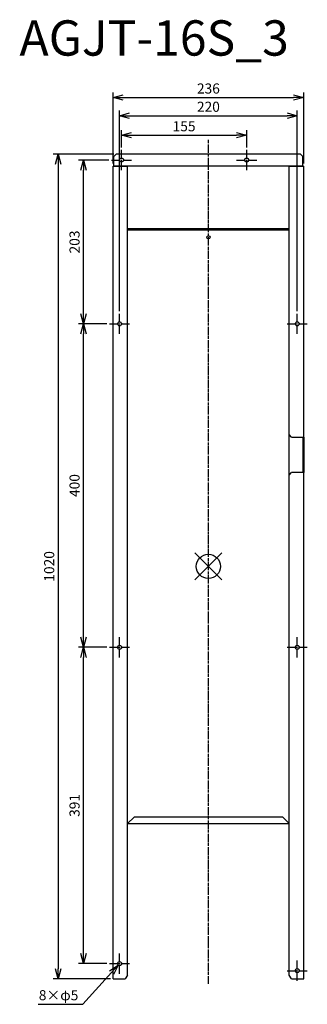
# Model space of a CAD drawing. Units: millimetres. Extents: x -234 to 122, y -542 to 676.
import ezdxf

# ---------------------------------------------------------------- set-up
doc = ezdxf.new("R2010")
doc.units = ezdxf.units.MM
doc.linetypes.add('DASHDOT', pattern=[5.5, 4, -0.6, 0.3, -0.6])
for name, color, linetype in [('ARRANGE', 1, 'Continuous'), ('BASIS', 6, 'DASHDOT'), ('ETC', 61, 'Continuous'), ('NOTE', 4, 'Continuous'), ('OUTLINE', 3, 'Continuous'), ('SIZE', 30, 'Continuous')]:
    doc.layers.add(name, color=color, linetype=linetype)
doc.styles.get("Standard").update_dxf_attribs({"font": 'romans.shx', "bigfont": 'bigfont.shx'})
doc.dimstyles.new('ISO-25', dxfattribs={"dimscale": 5, "dimtxt": 2.5, "dimasz": 2.5, "dimexe": 1.25, "dimexo": 0.625, "dimtad": 1, "dimrnd": 0.5, "dimdsep": 46, "dimtxsty": 'Standard', "dimblk": 'OPEN30', "dimcen": 2.5, "dimadec": 0, "dimazin": 0, "dimtfac": 1, "dimtmove": 0, "dimatfit": 3, "dimfxl": 1, "dimarcsym": 0})
doc.dimstyles.new('STANDARD1', dxfattribs={"dimscale": 5, "dimtxt": 2.5, "dimasz": 2.5, "dimexe": 1.25, "dimexo": 0.625, "dimgap": 1, "dimtad": 1, "dimtih": 1, "dimtoh": 1, "dimdec": 4, "dimdsep": 46, "dimtxsty": 'Standard', "dimblk1": 'OPEN30', "dimblk2": 'OPEN30', "dimsah": 1, "dimcen": 0, "dimadec": 0, "dimazin": 0, "dimtp": 1, "dimtm": 0.5, "dimtfac": 0.6, "dimtdec": 4, "dimtofl": 0, "dimtmove": 0, "dimatfit": 3, "dimldrblk": 'OPEN30', "dimfxl": 1, "dimtolj": 1, "dimtzin": 1, "dimarcsym": 0})

# ---------------------------------------------------------------- blocks, each defined once
blk = doc.blocks.new('_OPEN30')
at = {"color": 0, "linetype": 'ByBlock'}
for p, q in [((-1, 0.268), (0, 0)), ((0, 0), (-1, -0.268)), ((0, 0), (-1, 0))]:
    blk.add_line(p, q, dxfattribs=at)
blk = doc.blocks.new('*D124')
at = {"layer": 'Defpoints', "color": 0}
for p in [(47.4, 533.3), (-107.6, 515), (47.4, 515)]:
    blk.add_point(p, dxfattribs=at)
at = {"layer": 'SIZE', "color": 0, "lineweight": -2}
for p, q in [((-107.6, 518.1), (-107.6, 539.5)), ((47.4, 518.1), (47.4, 539.5)), ((-95.1, 533.3), (34.9, 533.3))]:
    blk.add_line(p, q, dxfattribs=at)
at = {"layer": 'SIZE', "color": 0, "lineweight": -2, "xscale": 12.5, "yscale": 12.5, "zscale": 12.5, "rotation": 180}
blk.add_blockref('_OPEN30', (-107.6, 533.3), dxfattribs=at)
at = {"layer": 'SIZE', "color": 0, "lineweight": -2, "xscale": 12.5, "yscale": 12.5, "zscale": 12.5}
blk.add_blockref('_OPEN30', (47.4, 533.3), dxfattribs=at)
at = {"layer": 'SIZE', "color": 0, "insert": (-30.1, 542.7), "char_height": 12.5, "attachment_point": 5}
blk.add_mtext('155', dxfattribs=at)
blk = doc.blocks.new('*D125')
at = {"layer": 'Defpoints', "color": 0}
for p in [(110, 557.4), (-110, 312.5), (110, 312.5)]:
    blk.add_point(p, dxfattribs=at)
at = {"layer": 'SIZE', "color": 0, "lineweight": -2}
for p, q in [((-110, 315.6), (-110, 563.7)), ((110, 315.6), (110, 563.7)), ((-97.5, 557.4), (97.5, 557.4))]:
    blk.add_line(p, q, dxfattribs=at)
at = {"layer": 'SIZE', "color": 0, "lineweight": -2, "xscale": 12.5, "yscale": 12.5, "zscale": 12.5, "rotation": 180}
blk.add_blockref('_OPEN30', (-110, 557.4), dxfattribs=at)
at = {"layer": 'SIZE', "color": 0, "lineweight": -2, "xscale": 12.5, "yscale": 12.5, "zscale": 12.5}
blk.add_blockref('_OPEN30', (110, 557.4), dxfattribs=at)
at = {"layer": 'SIZE', "color": 0, "insert": (0, 566.8), "char_height": 12.5, "attachment_point": 5}
blk.add_mtext('220', dxfattribs=at)
blk = doc.blocks.new('*D126')
at = {"layer": 'Defpoints', "color": 0}
for p in [(-154.7, -100), (-122.5, -100), (-122.5, -491.2)]:
    blk.add_point(p, dxfattribs=at)
at = {"layer": 'SIZE', "color": 0, "lineweight": -2}
for p, q in [((-125.6, -100), (-161, -100)), ((-154.7, -478.7), (-154.7, -112.5)), ((-125.6, -491.2), (-161, -491.2))]:
    blk.add_line(p, q, dxfattribs=at)
at = {"layer": 'SIZE', "color": 0, "lineweight": -2, "xscale": 12.5, "yscale": 12.5, "zscale": 12.5}
for p, rotation in [((-154.7, -100), 90), ((-154.7, -491.2), 270)]:
    blk.add_blockref('_OPEN30', p, dxfattribs=dict(at, rotation=rotation))
at = {"layer": 'SIZE', "color": 0, "insert": (-164.1, -295.6), "char_height": 12.5, "attachment_point": 5, "rotation": 90}
blk.add_mtext('391', dxfattribs=at)
blk = doc.blocks.new('*D127')
at = {"layer": 'Defpoints', "color": 0}
for p in [(-154.7, 300), (-122.5, 300), (-122.5, -100)]:
    blk.add_point(p, dxfattribs=at)
at = {"layer": 'SIZE', "color": 0, "lineweight": -2}
for p, q in [((-125.6, 300), (-161, 300)), ((-154.7, -87.5), (-154.7, 287.5)), ((-125.6, -100), (-161, -100))]:
    blk.add_line(p, q, dxfattribs=at)
at = {"layer": 'SIZE', "color": 0, "lineweight": -2, "xscale": 12.5, "yscale": 12.5, "zscale": 12.5}
for p, rotation in [((-154.7, 300), 90), ((-154.7, -100), 270)]:
    blk.add_blockref('_OPEN30', p, dxfattribs=dict(at, rotation=rotation))
at = {"layer": 'SIZE', "color": 0, "insert": (-164.1, 100), "char_height": 12.5, "attachment_point": 5, "rotation": 90}
blk.add_mtext('400', dxfattribs=at)
blk = doc.blocks.new('*D128')
at = {"layer": 'Defpoints', "color": 0}
for p in [(-154.7, 502.5), (-120.1, 502.5), (-122.5, 300)]:
    blk.add_point(p, dxfattribs=at)
at = {"layer": 'SIZE', "color": 0, "lineweight": -2}
for p, q in [((-123.2, 502.5), (-161, 502.5)), ((-154.7, 312.5), (-154.7, 490)), ((-125.6, 300), (-161, 300))]:
    blk.add_line(p, q, dxfattribs=at)
at = {"layer": 'SIZE', "color": 0, "lineweight": -2, "xscale": 12.5, "yscale": 12.5, "zscale": 12.5}
for p, rotation in [((-154.7, 502.5), 90), ((-154.7, 300), 270)]:
    blk.add_blockref('_OPEN30', p, dxfattribs=dict(at, rotation=rotation))
at = {"layer": 'SIZE', "color": 0, "insert": (-164.1, 401.2), "char_height": 12.5, "attachment_point": 5, "rotation": 90}
blk.add_mtext('203', dxfattribs=at)
blk = doc.blocks.new('*D129')
at = {"layer": 'Defpoints', "color": 0}
for p in [(-114, 510), (-186.1, -510), (-118, -510)]:
    blk.add_point(p, dxfattribs=at)
at = {"layer": 'SIZE', "color": 0, "lineweight": -2}
for p, q in [((-117.1, 510), (-192.4, 510)), ((-186.1, 497.5), (-186.1, -497.5)), ((-121.1, -510), (-192.4, -510))]:
    blk.add_line(p, q, dxfattribs=at)
at = {"layer": 'SIZE', "color": 0, "lineweight": -2, "xscale": 12.5, "yscale": 12.5, "zscale": 12.5}
for p, rotation in [((-186.1, 510), 90), ((-186.1, -510), 270)]:
    blk.add_blockref('_OPEN30', p, dxfattribs=dict(at, rotation=rotation))
at = {"layer": 'SIZE', "color": 0, "insert": (-195.5, 0), "char_height": 12.5, "attachment_point": 5, "rotation": 90}
blk.add_mtext('1020', dxfattribs=at)
blk = doc.blocks.new('*D130')
at = {"layer": 'Defpoints', "color": 0}
for p in [(118, 580), (-118, 495), (118, 495)]:
    blk.add_point(p, dxfattribs=at)
at = {"layer": 'SIZE', "color": 0, "lineweight": -2}
for p, q in [((-118, 498.1), (-118, 586.2)), ((118, 498.1), (118, 586.2)), ((-105.5, 580), (105.5, 580))]:
    blk.add_line(p, q, dxfattribs=at)
at = {"layer": 'SIZE', "color": 0, "lineweight": -2, "xscale": 12.5, "yscale": 12.5, "zscale": 12.5, "rotation": 180}
blk.add_blockref('_OPEN30', (-118, 580), dxfattribs=at)
at = {"layer": 'SIZE', "color": 0, "lineweight": -2, "xscale": 12.5, "yscale": 12.5, "zscale": 12.5}
blk.add_blockref('_OPEN30', (118, 580), dxfattribs=at)
at = {"layer": 'SIZE', "color": 0, "insert": (0, 589.4), "char_height": 12.5, "attachment_point": 5}
blk.add_mtext('236', dxfattribs=at)
blk = doc.blocks.new('*D131')
at = {"layer": 'Defpoints', "color": 0}
for p in [(-111.7, -493.1), (-108.3, -489.3)]:
    blk.add_point(p, dxfattribs=at)
at = {"layer": 'NOTE', "color": 0, "lineweight": -2}
for p, q in [((-155.4, -541.5), (-120, -502.3)), ((-210.6, -541.5), (-155.4, -541.5))]:
    blk.add_line(p, q, dxfattribs=at)
at = {"layer": 'NOTE', "color": 0, "lineweight": -2, "xscale": 12.5, "yscale": 12.5, "zscale": 12.5, "rotation": 47.94597694528853}
blk.add_blockref('_OPEN30', (-111.7, -493.1), dxfattribs=at)
at = {"layer": 'NOTE', "color": 0, "insert": (-185.5, -530.3), "char_height": 12.5, "attachment_point": 5}
blk.add_mtext('\\A1;8×φ5', dxfattribs=at)

msp = doc.modelspace()

# ---------------------------------------------------------------- linework, layer by layer
at = {"layer": 'ARRANGE', "color": 1, "linetype": 'Continuous'}
for p, q in [((-16.68412, -16.68412), (16.68412, 16.68412)), ((-16.68412, 16.68412), (16.68412, -16.68412))]:
    msp.add_line(p, q, dxfattribs=at)
at = {"layer": 'ARRANGE'}
msp.add_circle((0, 0), 15, dxfattribs=at)
at = {"layer": 'BASIS'}
msp.add_line((0, -516.1752), (0, 527.80596), dxfattribs=at)
at = {"layer": 'NOTE'}
for p, q in [((-107.6, 504), (-107.6, 515)), ((47.4, 504), (47.4, 515)), ((-120.1, 502.5), (-109.1, 502.5)), ((-108.1, 502.5), (-107.1, 502.5)), ((-107.6, 502), (-107.6, 503)), ((-107.6, 490), (-107.6, 501)), ((-106.1, 502.5), (-95.1, 502.5)), ((34.9, 502.5), (45.9, 502.5)), ((46.9, 502.5), (47.9, 502.5)), ((47.4, 502), (47.4, 503)), ((47.4, 490), (47.4, 501)), ((48.9, 502.5), (59.9, 502.5)), ((-110, 301.5), (-110, 312.5)), ((110, 301.5), (110, 312.5)), ((-122.5, 300), (-111.5, 300)), ((-110.5, 300), (-109.5, 300)), ((-110, 299.5), (-110, 300.5)), ((-110, 287.5), (-110, 298.5)), ((-108.5, 300), (-97.5, 300)), ((97.5, 300), (108.5, 300)), ((109.5, 300), (110.5, 300)), ((110, 299.5), (110, 300.5)), ((110, 287.5), (110, 298.5)), ((111.5, 300), (122.5, 300)), ((-110, -98.5), (-110, -87.5)), ((110, -98.5), (110, -87.5)), ((-122.5, -100), (-111.5, -100)), ((-110.5, -100), (-109.5, -100)), ((-110, -100.5), (-110, -99.5)), ((-110, -112.5), (-110, -101.5)), ((-108.5, -100), (-97.5, -100)), ((97.5, -100), (108.5, -100)), ((109.5, -100), (110.5, -100)), ((110, -100.5), (110, -99.5)), ((110, -112.5), (110, -101.5)), ((111.5, -100), (122.5, -100)), ((-110, -489.7), (-110, -478.7)), ((-122.5, -491.2), (-111.5, -491.2)), ((-110.5, -491.2), (-109.5, -491.2)), ((-110, -491.7), (-110, -490.7)), ((-110, -503.7), (-110, -492.7)), ((-108.5, -491.2), (-97.5, -491.2)), ((110, -498.5), (110, -487.5)), ((97.5, -500), (108.5, -500)), ((109.5, -500), (110.5, -500)), ((110, -500.5), (110, -499.5)), ((110, -512.5), (110, -501.5)), ((111.5, -500), (122.5, -500))]:
    msp.add_line(p, q, dxfattribs=at)
at = {"layer": 'OUTLINE'}
for p, q in [((-117, 507), (-114, 510)), ((-117, 495), (-117, 507)), ((114, 510), (-114, 510)), ((114, 510), (117, 507)), ((117, 495), (117, 507)), ((-118, -510), (-118, 495)), ((-118, 495), (-100, 495)), ((117, 495), (-117, 495)), ((-100, -505.28613), (-100, 495)), ((100, 163), (100, 495)), ((100, 495), (118, 495)), ((118, 160), (118, 495)), ((100, 417.5), (-100, 417.5)), ((100, 415.98147), (-100, 415.98147)), ((103, 160), (100, 163)), ((100, 113), (100, 163)), ((103, 160), (118, 160)), ((117.2, 116), (117.2, 160)), ((118, 160), (118, 116)), ((100, 113), (103, 116)), ((100, -505.28613), (100, 113)), ((118, 116), (103, 116)), ((118, -510), (118, 116)), ((-100, -318.01853), (-92, -310.01853)), ((92, -310.01853), (-92, -310.01853)), ((92, -310.01853), (100, -318.01853)), ((-100, -318.01853), (100, -318.01853)), ((-118, -510), (-103, -510)), ((-100, -505.28613), (-103, -510)), ((103, -510), (100, -505.28613)), ((103, -510), (118, -510))]:
    msp.add_line(p, q, dxfattribs=at)
for centre, radius in [((-107.6, 502.5), 2.5), ((47.4, 502.5), 2.5), ((0, 406.98147), 2), ((-110, 300), 2.5), ((110, 300), 2.5), ((-110, -100), 2.5), ((110, -100), 2.5), ((-110, -491.2), 2.5), ((110, -500), 2.5)]:
    msp.add_circle(centre, radius, dxfattribs=at)

# ---------------------------------------------------------------- texts
at = {"layer": 'ETC', "insert": (-233.90948, 675.32901), "char_height": 43.665869, "width": 572.4741701, "attachment_point": 1}
msp.add_mtext('AGJT-16S_3', dxfattribs=at)

# ---------------------------------------------------------------- dimensions: what is measured, and where the dimension line sits
at = {"layer": 'NOTE'}
dim = msp.add_diameter_dim_2p(p1=(-108.32542, -489.34372), p2=(-111.67458, -493.05628), text='8×<>', dimstyle='STANDARD1', override={"dimpost": 'φ<>'}, dxfattribs=at)
dim.commit()
dim.dimension.update_dxf_attribs({"geometry": '*D131', "text_midpoint": (-185.51582, -541.52273), "dimtype": 163})
at = {"layer": 'SIZE'}
for base, p1, p2, picture, middle in [((118, 579.97937), (-118, 495), (118, 495), '*D130', (0, 589.35437)), ((110, 557.42574), (-110, 312.5), (110, 312.5), '*D125', (0, 566.80074)), ((47.4, 533.27805), (-107.6, 515), (47.4, 515), '*D124', (-30.1, 542.65305))]:
    dim = msp.add_linear_dim(base=base, p1=p1, p2=p2, dimstyle='ISO-25', dxfattribs=at)
    dim.commit()
    dim.dimension.update_dxf_attribs({"geometry": picture, "text_midpoint": middle})
for base, p1, p2, picture, middle in [((-186.11154, -510), (-114, 510), (-118, -510), '*D129', (-195.48654, 0)), ((-154.70139, 300), (-122.5, -100), (-122.5, 300), '*D127', (-164.07639, 100)), ((-154.70139, -100), (-122.5, -491.2), (-122.5, -100), '*D126', (-164.07639, -295.6))]:
    dim = msp.add_linear_dim(base=base, p1=p1, p2=p2, angle=90, dimstyle='ISO-25', dxfattribs=at)
    dim.commit()
    dim.dimension.update_dxf_attribs({"geometry": picture, "text_midpoint": middle})
dim = msp.add_linear_dim(base=(-154.701389228, 502.5), p1=(-122.5, 300), p2=(-120.1, 502.5), angle=90, dimstyle='ISO-25', override={"dimdec": 0}, dxfattribs=at)
dim.commit()
dim.dimension.update_dxf_attribs({"geometry": '*D128', "text_midpoint": (-164.076389228, 401.25)})

doc.saveas('drawing.dxf')
